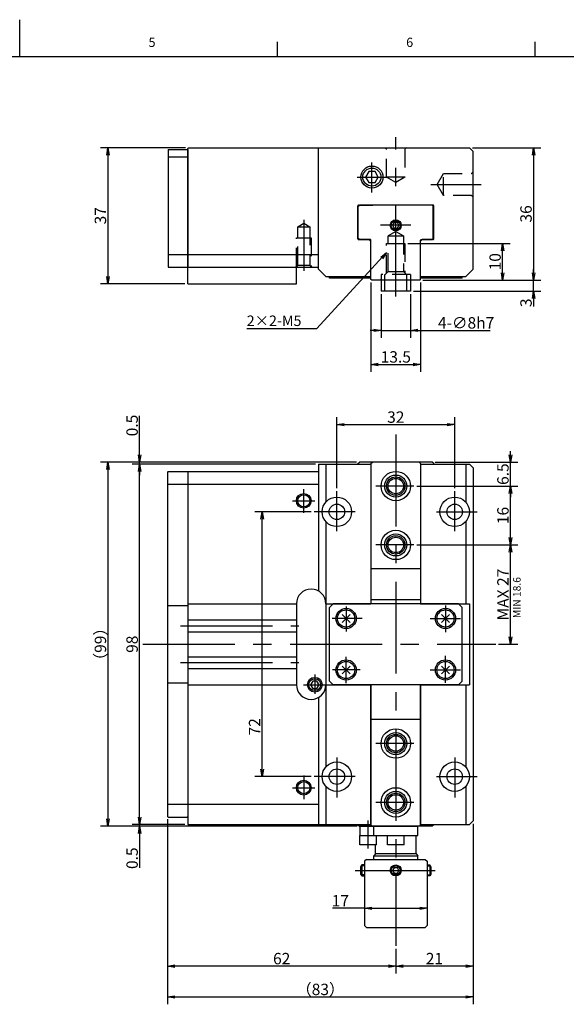
# Model space of a CAD drawing. Extents: x 0 to 594, y 0 to 420.
# Drawn here: x 297 to 446, y 152 to 420 of the extents above; entities that cross this region are included whole.
import ezdxf

# ---------------------------------------------------------------- set-up
doc = ezdxf.new("R2010")
doc.units = 0
doc.header["$LTSCALE"] = 20
for name, pattern in [('CENTER', [2, 1.25, -0.25, 0.25, -0.25]), ('HIDDEN', [0.375, 0.25, -0.125]), ('PHANTOM', [2.5, 1.25, -0.25, 0.25, -0.25, 0.25, -0.25])]:
    doc.linetypes.add(name, pattern=pattern)
doc.layers.get('0').update_dxf_attribs({"linetype": 'CONTINUOUS'})
doc.layers.add('MAIN0', color=7, linetype='CONTINUOUS')
doc.layers.add('WAKU0', color=7, linetype='CONTINUOUS')
doc.styles.add('KNJYOKO', font='TXT', dxfattribs={"bigfont": 'BIGFONT'})
doc.dimstyles.new('MAIN001', dxfattribs={"dimtxt": 3.1, "dimasz": 2, "dimexe": 2, "dimexo": 0.8, "dimgap": 0.09, "dimtad": 1, "dimdec": 3, "dimdsep": 46, "dimtxsty": 'STANDARD', "dimcen": 0.09, "dimaunit": 1, "dimadec": 4, "dimazin": 2, "dimtfac": 0.903226, "dimtdec": 4, "dimtmove": 0, "dimatfit": 3, "dimfxl": 1, "dimtvp": 0.66129, "dimtolj": 1, "dimtzin": 0, "dimarcsym": 0})

# ---------------------------------------------------------------- blocks, each defined once
blk = doc.blocks.new('_OPEN')
at = {"color": 0, "linetype": 'BYBLOCK', "lineweight": -2}
for p, q in [((-1, 0.166667), (0, 0)), ((0, 0), (-1, -0.166667)), ((0, 0), (-1, 0))]:
    blk.add_line(p, q, dxfattribs=at)
blk = doc.blocks.new('*D10')
at = {"layer": 'MAIN0', "color": 0, "linetype": 'BYBLOCK', "lineweight": -2}
for p, q in [((390.68, 178.4), (382.01, 178.4)), ((392.68, 178.4), (405.68, 178.4))]:
    blk.add_line(p, q, dxfattribs=at)
at = {"layer": 'MAIN0', "color": 0, "linetype": 'BYBLOCK', "xscale": 2, "yscale": 2, "zscale": 2, "rotation": 180}
blk.add_blockref('_OPEN', (390.68, 178.4), dxfattribs=at)
at = {"layer": 'MAIN0', "color": 0, "linetype": 'BYBLOCK', "xscale": 2, "yscale": 2, "zscale": 2}
blk.add_blockref('_OPEN', (407.68, 178.4), dxfattribs=at)
at = {"layer": 'MAIN0', "color": 0, "linetype": 'BYBLOCK', "insert": (384.11, 180.45), "char_height": 3.1, "attachment_point": 5, "line_spacing_factor": 0.774194}
blk.add_mtext('\\A1;17', dxfattribs=at)
blk = doc.blocks.new('*D11')
at = {"layer": 'MAIN0', "color": 0, "linetype": 'BYBLOCK', "lineweight": -2}
for p, q in [((420.18, 201.39), (420.18, 160.67)), ((399.18, 167.39), (399.18, 160.67)), ((418.18, 162.67), (401.18, 162.67))]:
    blk.add_line(p, q, dxfattribs=at)
at = {"layer": 'MAIN0', "color": 0, "linetype": 'BYBLOCK', "xscale": 2, "yscale": 2, "zscale": 2}
for p, rotation in [((399.18, 162.67), 180), ((420.18, 162.67), 360)]:
    blk.add_blockref('_OPEN', p, dxfattribs=dict(at, rotation=rotation))
at = {"layer": 'MAIN0', "color": 0, "linetype": 'BYBLOCK', "insert": (409.68, 164.72), "char_height": 3.1, "attachment_point": 5, "line_spacing_factor": 0.774194}
blk.add_mtext('\\A1;21', dxfattribs=at)
blk = doc.blocks.new('*D12')
at = {"layer": 'MAIN0', "color": 0, "linetype": 'BYBLOCK', "lineweight": -2}
for p, q in [((337.18, 202.59), (337.18, 160.67)), ((399.18, 167.39), (399.18, 160.67)), ((397.18, 162.67), (339.18, 162.67))]:
    blk.add_line(p, q, dxfattribs=at)
at = {"layer": 'MAIN0', "color": 0, "linetype": 'BYBLOCK', "xscale": 2, "yscale": 2, "zscale": 2}
for p, rotation in [((337.18, 162.67), 180), ((399.18, 162.67), 360)]:
    blk.add_blockref('_OPEN', p, dxfattribs=dict(at, rotation=rotation))
at = {"layer": 'MAIN0', "color": 0, "linetype": 'BYBLOCK', "insert": (368.18, 164.72), "char_height": 3.1, "attachment_point": 5, "line_spacing_factor": 0.774194}
blk.add_mtext('\\A1;62', dxfattribs=at)
blk = doc.blocks.new('*D13')
at = {"layer": 'MAIN0', "color": 0, "linetype": 'BYBLOCK', "lineweight": -2}
for p, q in [((337.18, 202.59), (337.18, 152.29)), ((420.18, 201.39), (420.18, 152.29)), ((339.18, 154.29), (418.18, 154.29))]:
    blk.add_line(p, q, dxfattribs=at)
at = {"layer": 'MAIN0', "color": 0, "linetype": 'BYBLOCK', "xscale": 2, "yscale": 2, "zscale": 2, "rotation": 180}
blk.add_blockref('_OPEN', (337.18, 154.29), dxfattribs=at)
at = {"layer": 'MAIN0', "color": 0, "linetype": 'BYBLOCK', "xscale": 2, "yscale": 2, "zscale": 2}
blk.add_blockref('_OPEN', (420.18, 154.29), dxfattribs=at)
at = {"layer": 'MAIN0', "color": 0, "linetype": 'BYBLOCK', "insert": (378.68, 156.34), "char_height": 3.1, "attachment_point": 5, "line_spacing_factor": 0.774194, "style": 'KNJYOKO'}
blk.add_mtext('\\A1;（83）', dxfattribs=at)
blk = doc.blocks.new('*D14')
at = {"layer": 'MAIN0', "color": 0, "linetype": 'BYBLOCK', "lineweight": -2}
for p, q in [((329.59, 203.19), (329.59, 204.19)), ((341.88, 201.19), (327.59, 201.19)), ((329.59, 200.69), (329.59, 201.19)), ((388.48, 200.69), (327.59, 200.69)), ((329.59, 198.69), (329.59, 189.36))]:
    blk.add_line(p, q, dxfattribs=at)
at = {"layer": 'MAIN0', "color": 0, "linetype": 'BYBLOCK', "xscale": 2, "yscale": 2, "zscale": 2}
for p, rotation in [((329.59, 201.19), 270), ((329.59, 200.69), 90)]:
    blk.add_blockref('_OPEN', p, dxfattribs=dict(at, rotation=rotation))
at = {"layer": 'MAIN0', "color": 0, "linetype": 'BYBLOCK', "insert": (327.54, 192.01), "char_height": 3.1, "attachment_point": 5, "rotation": 90, "line_spacing_factor": 0.774194}
blk.add_mtext('\\A1;0.5', dxfattribs=at)
blk = doc.blocks.new('*D15')
at = {"layer": 'MAIN0', "color": 0, "linetype": 'BYBLOCK', "lineweight": -2}
for p, q in [((377.38, 299.19), (327.59, 299.19)), ((329.59, 203.19), (329.59, 297.19)), ((341.88, 201.19), (327.59, 201.19))]:
    blk.add_line(p, q, dxfattribs=at)
at = {"layer": 'MAIN0', "color": 0, "linetype": 'BYBLOCK', "xscale": 2, "yscale": 2, "zscale": 2}
for p, rotation in [((329.59, 299.19), 90), ((329.59, 201.19), 270)]:
    blk.add_blockref('_OPEN', p, dxfattribs=dict(at, rotation=rotation))
at = {"layer": 'MAIN0', "color": 0, "linetype": 'BYBLOCK', "insert": (327.54, 250.19), "char_height": 3.1, "attachment_point": 5, "rotation": 90, "line_spacing_factor": 0.774194}
blk.add_mtext('\\A1;98', dxfattribs=at)
blk = doc.blocks.new('*D16')
at = {"layer": 'MAIN0', "color": 0, "linetype": 'BYBLOCK', "lineweight": -2}
for p, q in [((329.59, 301.69), (329.59, 312.31)), ((388.48, 299.69), (327.59, 299.69)), ((377.38, 299.19), (327.59, 299.19)), ((329.59, 299.19), (329.59, 299.69)), ((329.59, 297.19), (329.59, 296.19))]:
    blk.add_line(p, q, dxfattribs=at)
at = {"layer": 'MAIN0', "color": 0, "linetype": 'BYBLOCK', "xscale": 2, "yscale": 2, "zscale": 2}
for p, rotation in [((329.59, 299.69), 270), ((329.59, 299.19), 90)]:
    blk.add_blockref('_OPEN', p, dxfattribs=dict(at, rotation=rotation))
at = {"layer": 'MAIN0', "color": 0, "linetype": 'BYBLOCK', "insert": (327.54, 309.66), "char_height": 3.1, "attachment_point": 5, "rotation": 90, "line_spacing_factor": 0.774194}
blk.add_mtext('\\A1;0.5', dxfattribs=at)
blk = doc.blocks.new('*D17')
at = {"layer": 'MAIN0', "color": 0, "linetype": 'BYBLOCK', "lineweight": -2}
for p, q in [((388.48, 299.69), (318.98, 299.69)), ((320.98, 297.69), (320.98, 202.69)), ((388.68, 200.69), (318.98, 200.69))]:
    blk.add_line(p, q, dxfattribs=at)
at = {"layer": 'MAIN0', "color": 0, "linetype": 'BYBLOCK', "xscale": 2, "yscale": 2, "zscale": 2}
for p, rotation in [((320.98, 299.69), 90), ((320.98, 200.69), 270)]:
    blk.add_blockref('_OPEN', p, dxfattribs=dict(at, rotation=rotation))
at = {"layer": 'MAIN0', "color": 0, "linetype": 'BYBLOCK', "insert": (318.93, 250.19), "char_height": 3.1, "attachment_point": 5, "rotation": 90, "line_spacing_factor": 0.774194, "style": 'KNJYOKO'}
blk.add_mtext('\\A1;（99）', dxfattribs=at)
blk = doc.blocks.new('*D18')
at = {"layer": 'MAIN0', "color": 0, "linetype": 'BYBLOCK', "lineweight": -2}
for p, q in [((376.23, 286.19), (360.86, 286.19)), ((362.86, 216.19), (362.86, 284.19)), ((376.23, 214.19), (360.86, 214.19))]:
    blk.add_line(p, q, dxfattribs=at)
at = {"layer": 'MAIN0', "color": 0, "linetype": 'BYBLOCK', "xscale": 2, "yscale": 2, "zscale": 2}
for p, rotation in [((362.86, 286.19), 90), ((362.86, 214.19), 270)]:
    blk.add_blockref('_OPEN', p, dxfattribs=dict(at, rotation=rotation))
at = {"layer": 'MAIN0', "color": 0, "linetype": 'BYBLOCK', "insert": (360.81, 227.74), "char_height": 3.1, "attachment_point": 5, "rotation": 90, "line_spacing_factor": 0.774194}
blk.add_mtext('\\A1;72', dxfattribs=at)
blk = doc.blocks.new('*D19')
at = {"layer": 'MAIN0', "color": 0, "linetype": 'BYBLOCK', "lineweight": -2}
for p, q in [((383.18, 292.65), (383.18, 311.9)), ((415.18, 292.65), (415.18, 311.9)), ((385.18, 309.9), (413.18, 309.9))]:
    blk.add_line(p, q, dxfattribs=at)
at = {"layer": 'MAIN0', "color": 0, "linetype": 'BYBLOCK', "xscale": 2, "yscale": 2, "zscale": 2, "rotation": 180}
blk.add_blockref('_OPEN', (383.18, 309.9), dxfattribs=at)
at = {"layer": 'MAIN0', "color": 0, "linetype": 'BYBLOCK', "xscale": 2, "yscale": 2, "zscale": 2}
blk.add_blockref('_OPEN', (415.18, 309.9), dxfattribs=at)
at = {"layer": 'MAIN0', "color": 0, "linetype": 'BYBLOCK', "insert": (399.18, 311.95), "char_height": 3.1, "attachment_point": 5, "line_spacing_factor": 0.774194}
blk.add_mtext('\\A1;32', dxfattribs=at)
blk = doc.blocks.new('*D20')
at = {"layer": 'MAIN0', "color": 0, "linetype": 'BYBLOCK', "lineweight": -2}
for p, q in [((404.9, 277.19), (432.34, 277.19)), ((430.34, 252.19), (430.34, 275.19)), ((427.12, 250.19), (432.34, 250.19))]:
    blk.add_line(p, q, dxfattribs=at)
at = {"layer": 'MAIN0', "color": 0, "linetype": 'BYBLOCK', "xscale": 2, "yscale": 2, "zscale": 2}
for p, rotation in [((430.34, 277.19), 90), ((430.34, 250.19), 270)]:
    blk.add_blockref('_OPEN', p, dxfattribs=dict(at, rotation=rotation))
at = {"layer": 'MAIN0', "color": 0, "linetype": 'BYBLOCK', "insert": (428.29, 263.69), "char_height": 3.1, "attachment_point": 5, "rotation": 90, "line_spacing_factor": 0.774194}
blk.add_mtext('\\A1;MAX 27', dxfattribs=at)
blk = doc.blocks.new('*D21')
at = {"layer": 'MAIN0', "color": 0, "linetype": 'BYBLOCK', "lineweight": -2}
for p, q in [((404.9, 293.19), (432.34, 293.19)), ((430.34, 279.19), (430.34, 291.19)), ((404.9, 277.19), (432.34, 277.19))]:
    blk.add_line(p, q, dxfattribs=at)
at = {"layer": 'MAIN0', "color": 0, "linetype": 'BYBLOCK', "xscale": 2, "yscale": 2, "zscale": 2}
for p, rotation in [((430.34, 293.19), 90), ((430.34, 277.19), 270)]:
    blk.add_blockref('_OPEN', p, dxfattribs=dict(at, rotation=rotation))
at = {"layer": 'MAIN0', "color": 0, "linetype": 'BYBLOCK', "insert": (428.29, 285.19), "char_height": 3.1, "attachment_point": 5, "rotation": 90, "line_spacing_factor": 0.774194}
blk.add_mtext('\\A1;16', dxfattribs=at)
blk = doc.blocks.new('*D22')
at = {"layer": 'MAIN0', "color": 0, "linetype": 'BYBLOCK', "lineweight": -2}
for p, q in [((430.34, 301.69), (430.34, 302.69)), ((409.88, 299.69), (432.34, 299.69)), ((430.34, 293.19), (430.34, 299.69)), ((404.9, 293.19), (432.34, 293.19)), ((430.34, 291.19), (430.34, 290.19))]:
    blk.add_line(p, q, dxfattribs=at)
at = {"layer": 'MAIN0', "color": 0, "linetype": 'BYBLOCK', "xscale": 2, "yscale": 2, "zscale": 2}
for p, rotation in [((430.34, 299.69), 270), ((430.34, 293.19), 90)]:
    blk.add_blockref('_OPEN', p, dxfattribs=dict(at, rotation=rotation))
at = {"layer": 'MAIN0', "color": 0, "linetype": 'BYBLOCK', "insert": (428.29, 296.44), "char_height": 3.1, "attachment_point": 5, "rotation": 90, "line_spacing_factor": 0.774194}
blk.add_mtext('\\A1;6.5', dxfattribs=at)
blk = doc.blocks.new('*D30')
at = {"layer": 'MAIN0', "color": 0, "linetype": 'BYBLOCK', "lineweight": -2}
for p, q in [((395.18, 345.39), (395.18, 333.52)), ((403.18, 345.39), (403.18, 333.52)), ((393.18, 335.52), (392.18, 335.52)), ((395.18, 335.52), (403.18, 335.52)), ((405.18, 335.52), (424.82, 335.52))]:
    blk.add_line(p, q, dxfattribs=at)
at = {"layer": 'MAIN0', "color": 0, "linetype": 'BYBLOCK', "xscale": 2, "yscale": 2, "zscale": 2}
blk.add_blockref('_OPEN', (395.18, 335.52), dxfattribs=at)
at = {"layer": 'MAIN0', "color": 0, "linetype": 'BYBLOCK', "xscale": 2, "yscale": 2, "zscale": 2, "rotation": 180}
blk.add_blockref('_OPEN', (403.18, 335.52), dxfattribs=at)
at = {"layer": 'MAIN0', "color": 0, "linetype": 'BYBLOCK', "insert": (418.27, 337.57), "char_height": 3.1, "attachment_point": 5, "line_spacing_factor": 0.774194}
blk.add_mtext('\\A1;4-∅8h7', dxfattribs=at)
blk = doc.blocks.new('*D31')
at = {"layer": 'MAIN0', "color": 0, "linetype": 'BYBLOCK', "lineweight": -2}
for p, q in [((392.43, 348.59), (392.43, 324.26)), ((405.93, 348.59), (405.93, 324.26)), ((394.43, 326.26), (403.93, 326.26))]:
    blk.add_line(p, q, dxfattribs=at)
at = {"layer": 'MAIN0', "color": 0, "linetype": 'BYBLOCK', "xscale": 2, "yscale": 2, "zscale": 2, "rotation": 180}
blk.add_blockref('_OPEN', (392.43, 326.26), dxfattribs=at)
at = {"layer": 'MAIN0', "color": 0, "linetype": 'BYBLOCK', "xscale": 2, "yscale": 2, "zscale": 2}
blk.add_blockref('_OPEN', (405.93, 326.26), dxfattribs=at)
at = {"layer": 'MAIN0', "color": 0, "linetype": 'BYBLOCK', "insert": (399.18, 328.31), "char_height": 3.1, "attachment_point": 5, "line_spacing_factor": 0.774194}
blk.add_mtext('\\A1;13.5', dxfattribs=at)
blk = doc.blocks.new('*D32')
at = {"layer": 'MAIN0', "color": 0, "linetype": 'BYBLOCK', "lineweight": -2}
for p, q in [((436.61, 351.19), (436.61, 352.19)), ((406.53, 349.19), (438.61, 349.19)), ((436.61, 346.19), (436.61, 349.19)), ((403.98, 346.19), (438.61, 346.19)), ((436.61, 344.19), (436.61, 341.98))]:
    blk.add_line(p, q, dxfattribs=at)
at = {"layer": 'MAIN0', "color": 0, "linetype": 'BYBLOCK', "xscale": 2, "yscale": 2, "zscale": 2}
for p, rotation in [((436.61, 349.19), 270), ((436.61, 346.19), 90)]:
    blk.add_blockref('_OPEN', p, dxfattribs=dict(at, rotation=rotation))
at = {"layer": 'MAIN0', "color": 0, "linetype": 'BYBLOCK', "insert": (434.56, 343.03), "char_height": 3.1, "attachment_point": 5, "rotation": 90, "line_spacing_factor": 0.774194}
blk.add_mtext('\\A1;3', dxfattribs=at)
blk = doc.blocks.new('*D33')
at = {"layer": 'MAIN0', "color": 0, "linetype": 'BYBLOCK', "lineweight": -2}
for p, q in [((419.98, 385.19), (438.61, 385.19)), ((436.61, 383.19), (436.61, 351.19)), ((406.53, 349.19), (438.61, 349.19))]:
    blk.add_line(p, q, dxfattribs=at)
at = {"layer": 'MAIN0', "color": 0, "linetype": 'BYBLOCK', "xscale": 2, "yscale": 2, "zscale": 2}
for p, rotation in [((436.61, 385.19), 90), ((436.61, 349.19), 270)]:
    blk.add_blockref('_OPEN', p, dxfattribs=dict(at, rotation=rotation))
at = {"layer": 'MAIN0', "color": 0, "linetype": 'BYBLOCK', "insert": (434.56, 367.19), "char_height": 3.1, "attachment_point": 5, "rotation": 90, "line_spacing_factor": 0.774194}
blk.add_mtext('\\A1;36', dxfattribs=at)
blk = doc.blocks.new('*D41')
at = {"layer": 'MAIN0', "color": 0, "linetype": 'BYBLOCK', "lineweight": -2}
for p, q in [((342.08, 385.19), (318.98, 385.19)), ((320.98, 383.19), (320.98, 350.19)), ((341.88, 348.19), (318.98, 348.19))]:
    blk.add_line(p, q, dxfattribs=at)
at = {"layer": 'MAIN0', "color": 0, "linetype": 'BYBLOCK', "xscale": 2, "yscale": 2, "zscale": 2}
for p, rotation in [((320.98, 385.19), 90), ((320.98, 348.19), 270)]:
    blk.add_blockref('_OPEN', p, dxfattribs=dict(at, rotation=rotation))
at = {"layer": 'MAIN0', "color": 0, "linetype": 'BYBLOCK', "insert": (318.93, 366.69), "char_height": 3.1, "attachment_point": 5, "rotation": 90, "line_spacing_factor": 0.774194}
blk.add_mtext('\\A1;37', dxfattribs=at)
blk = doc.blocks.new('*D44')
at = {"layer": 'MAIN0', "color": 0, "linetype": 'BYBLOCK', "lineweight": -2}
for p, q in [((402.48, 359.19), (430.21, 359.19)), ((428.21, 351.19), (428.21, 357.19)), ((406.53, 349.19), (430.21, 349.19))]:
    blk.add_line(p, q, dxfattribs=at)
at = {"layer": 'MAIN0', "color": 0, "linetype": 'BYBLOCK', "xscale": 2, "yscale": 2, "zscale": 2}
for p, rotation in [((428.21, 359.19), 90), ((428.21, 349.19), 270)]:
    blk.add_blockref('_OPEN', p, dxfattribs=dict(at, rotation=rotation))
at = {"layer": 'MAIN0', "color": 0, "linetype": 'BYBLOCK', "insert": (426.16, 354.19), "char_height": 3.1, "attachment_point": 5, "rotation": 90, "line_spacing_factor": 0.774194}
blk.add_mtext('\\A1;10', dxfattribs=at)
blk = doc.blocks.new('M0')
at = {"layer": 'WAKU0', "color": 0, "linetype": 'BYBLOCK', "lineweight": -2}
for p, q in [((297, 410), (297, 420)), ((367, 410), (367, 414)), ((437, 410), (437, 414)), ((25, 410), (582, 410))]:
    blk.add_line(p, q, dxfattribs=at)
at = {"layer": 'WAKU0', "color": 0, "linetype": 'BYBLOCK', "lineweight": -2, "char_height": 3.1, "attachment_point": 1, "line_spacing_factor": 0.672}
for s, insert in [('{\\H0.81x;5}', (332, 415.1)), ('{\\H0.81x;6}', (402, 415.1))]:
    blk.add_mtext(s, dxfattribs=dict(at, insert=insert))

msp = doc.modelspace()

# ---------------------------------------------------------------- linework, layer by layer
at = {"layer": 'MAIN0', "color": 3, "linetype": 'CENTER'}
for p, q in [((399.1761, 344.6997), (399.1761, 388.0394)), ((392.6761, 372.9784), (392.6761, 381.1795)), ((388.6602, 377.1917), (397.0179, 377.1917)), ((408.7206, 375.1917), (422.3544, 375.1917)), ((374.1761, 365.6233), (374.1761, 351.7419)), ((403.252, 364.0917), (394.9859, 364.0917)), ((399.1761, 307.2033), (399.1761, 168.1901)), ((374.1761, 285.8935), (374.1761, 292.314)), ((383.1761, 280.9523), (383.1761, 291.8459)), ((404.0977, 293.1917), (393.7896, 293.1917)), ((415.1761, 280.9523), (415.1761, 291.8459)), ((371.1193, 289.1917), (377.2073, 289.1917)), ((388.1457, 286.1917), (377.0262, 286.1917)), ((410.2065, 286.1917), (421.326, 286.1917)), ((404.0977, 277.1917), (393.7896, 277.1917)), ((385.6761, 260.4801), (385.6761, 253.6201)), ((412.6761, 260.704), (412.6761, 253.4584)), ((390.0595, 257.1917), (381.8991, 257.1917)), ((408.4744, 257.1917), (416.7244, 257.1917)), ((340.6712, 255.1917), (372.849, 255.1917)), ((330.4404, 250.1917), (426.3156, 250.1917)), ((385.6761, 239.6309), (385.6761, 246.8048)), ((412.6761, 239.7203), (412.6761, 247.0736)), ((340.6712, 245.1917), (372.849, 245.1917)), ((377.1761, 241.9917), (377.1761, 236.6919)), ((389.4766, 243.1917), (381.9888, 243.1917)), ((408.4744, 243.1917), (416.7244, 243.1917)), ((374.0578, 239.1917), (381.1835, 239.1917)), ((404.0977, 223.1917), (393.7896, 223.1917)), ((383.1761, 219.4311), (383.1761, 208.5374)), ((415.1761, 219.4311), (415.1761, 208.5374)), ((374.1761, 214.4898), (374.1761, 208.0693)), ((388.1457, 214.1917), (377.0262, 214.1917)), ((410.2065, 214.1917), (421.326, 214.1917)), ((371.1193, 211.1917), (377.2073, 211.1917)), ((404.0977, 207.1917), (393.7896, 207.1917)), ((391.6761, 194.6851), (391.6761, 202.2513)), ((388.1053, 188.6917), (409.8512, 188.6917))]:
    msp.add_line(p, q, dxfattribs=at)
at = {"layer": 'MAIN0', "color": 3, "linetype": 'CONTINUOUS'}
for p, q in [((337.3761, 384.6917), (342.6761, 384.6917)), ((337.3761, 384.6917), (337.3761, 352.6917)), ((342.6761, 384.9917), (342.8761, 385.1917)), ((342.6761, 348.1917), (342.6761, 384.9917)), ((342.6761, 384.6917), (342.6761, 352.6917)), ((342.8761, 385.1917), (419.1761, 385.1917)), ((378.1761, 352.1917), (378.1761, 385.1917)), ((420.1761, 384.1917), (419.1761, 385.1917)), ((420.1761, 352.1917), (420.1761, 384.1917)), ((337.3761, 382.6917), (342.6761, 382.6917)), ((391.8101, 378.6917), (390.9441, 377.1917)), ((393.5421, 378.6917), (391.8101, 378.6917)), ((394.4082, 377.1917), (393.5421, 378.6917)), ((390.9441, 377.1917), (391.8101, 375.6917)), ((391.8101, 375.6917), (393.5421, 375.6917)), ((393.5421, 375.6917), (394.4082, 377.1917)), ((388.9761, 369.2917), (389.2761, 369.5917)), ((389.0761, 369.5917), (392.9261, 369.5917)), ((409.0761, 369.5917), (389.2761, 369.5917)), ((392.9261, 369.5917), (392.9261, 369.6917)), ((392.9261, 369.6917), (405.4261, 369.6917)), ((405.4261, 369.5917), (405.4261, 369.6917)), ((409.2761, 369.5917), (405.4261, 369.5917)), ((409.3761, 369.2917), (409.0761, 369.5917)), ((388.8761, 360.3917), (388.8761, 369.3917)), ((388.9761, 360.4917), (388.9761, 369.2917)), ((409.3761, 360.4917), (409.3761, 369.2917)), ((409.4761, 360.3917), (409.4761, 369.3917)), ((398.7431, 364.8417), (398.3101, 364.0917)), ((398.3101, 364.0917), (398.7431, 363.3417)), ((399.6091, 364.8417), (398.7431, 364.8417)), ((400.0421, 364.0917), (399.6091, 364.8417)), ((399.6091, 363.3417), (400.0421, 364.0917)), ((398.7431, 363.3417), (399.6091, 363.3417)), ((389.2761, 360.1917), (388.9761, 360.4917)), ((389.0761, 360.1917), (392.0261, 360.1917)), ((392.3261, 360.1917), (389.2761, 360.1917)), ((392.4261, 359.7917), (392.0261, 360.1917)), ((392.4261, 349.3917), (392.4261, 360.0917)), ((392.4261, 350.1917), (392.4261, 359.7917)), ((405.9261, 359.7917), (406.3261, 360.1917)), ((405.9261, 349.3917), (405.9261, 360.0917)), ((405.9261, 350.1917), (405.9261, 359.7917)), ((406.0261, 360.1917), (409.0761, 360.1917)), ((409.2761, 360.1917), (406.3261, 360.1917)), ((409.0761, 360.1917), (409.3761, 360.4917)), ((337.3761, 356.1917), (342.6761, 356.1917)), ((342.6761, 356.1917), (378.1761, 356.1917)), ((337.3761, 352.6917), (342.6761, 352.6917)), ((342.6761, 352.6917), (378.1761, 352.6917)), ((372.1761, 348.1917), (372.1761, 352.6917)), ((378.1761, 352.1917), (380.1761, 350.1917)), ((418.1761, 350.1917), (420.1761, 352.1917)), ((342.6761, 348.1917), (372.1761, 348.1917)), ((380.1761, 350.1917), (392.4261, 350.1917)), ((381.1761, 349.6917), (381.1761, 350.1917)), ((392.4261, 349.6917), (381.1761, 349.6917)), ((382.1761, 349.6917), (382.1761, 350.1917)), ((392.6261, 349.1917), (392.4261, 349.3917)), ((405.7261, 349.1917), (392.6261, 349.1917)), ((395.1761, 349.1917), (395.1761, 346.1917)), ((403.1761, 349.1917), (403.1761, 346.1917)), ((405.9261, 349.3917), (405.7261, 349.1917)), ((405.9261, 350.1917), (418.1761, 350.1917)), ((417.1761, 349.6917), (405.9261, 349.6917)), ((416.1761, 349.6917), (416.1761, 350.1917)), ((417.1761, 349.6917), (417.1761, 350.1917)), ((403.1761, 346.1917), (395.1761, 346.1917)), ((337.1761, 296.9917), (337.3761, 297.1917)), ((337.3761, 297.1917), (342.4761, 297.1917)), ((342.4761, 297.1917), (342.6761, 296.9917)), ((342.6761, 297.1917), (342.6761, 201.1917)), ((342.6761, 297.1917), (378.1761, 297.1917)), ((378.1761, 299.1917), (378.1761, 264.6558)), ((378.1761, 299.1917), (392.4261, 299.1917)), ((380.1761, 299.1917), (380.1761, 288.8374)), ((388.8761, 299.2917), (389.2761, 299.6917)), ((388.8761, 299.2917), (388.8761, 299.1917)), ((409.0761, 299.6917), (389.2761, 299.6917)), ((392.4261, 299.2917), (392.8261, 299.6917)), ((392.4261, 299.2917), (392.4261, 261.1917)), ((392.4261, 299.1917), (392.4261, 261.1917)), ((405.9261, 299.2917), (405.5261, 299.6917)), ((405.9261, 299.2917), (405.9261, 261.1917)), ((405.9261, 299.1917), (405.9261, 261.1917)), ((405.9261, 299.1917), (419.1761, 299.1917)), ((409.4761, 299.2917), (409.0761, 299.6917)), ((409.4761, 299.2917), (409.4761, 299.1917)), ((418.1761, 299.1917), (418.1761, 288.8374)), ((419.1761, 299.1917), (420.1761, 298.1917)), ((420.1761, 298.1917), (420.1761, 202.1917)), ((337.1761, 296.9917), (337.1761, 203.3917)), ((342.6761, 296.9917), (342.6761, 203.3917)), ((337.1761, 293.6917), (342.6761, 293.6917)), ((342.6761, 293.6917), (378.1761, 293.6917)), ((380.1761, 283.5459), (380.1761, 261.1917)), ((418.1761, 283.5459), (418.1761, 261.1917)), ((405.9261, 270.6917), (392.4261, 270.6917)), ((337.1761, 260.6917), (342.6761, 260.6917)), ((342.6761, 261.1917), (372.1761, 261.1917)), ((372.1761, 261.1917), (372.1761, 239.1917)), ((380.1761, 261.1917), (392.4261, 261.1917)), ((380.1761, 261.1917), (380.1761, 239.1917)), ((381.1761, 260.1917), (382.1761, 261.1917)), ((381.1761, 240.1917), (381.1761, 260.1917)), ((416.1761, 261.1917), (382.1761, 261.1917)), ((405.9261, 261.1917), (419.1761, 261.1917)), ((416.1761, 261.1917), (417.1761, 260.1917)), ((417.1761, 240.1917), (417.1761, 260.1917)), ((419.1761, 261.1917), (419.1761, 239.1917)), ((386.7368, 256.131), (384.6154, 258.2523)), ((386.7368, 258.2523), (384.6154, 256.131)), ((413.7368, 256.131), (411.6154, 258.2523)), ((413.7368, 258.2523), (411.6154, 256.131)), ((342.6761, 256.7917), (372.1761, 256.7917)), ((342.6761, 253.5917), (372.1761, 253.5917)), ((342.6761, 246.7917), (372.1761, 246.7917)), ((386.7368, 242.131), (384.6154, 244.2523)), ((386.7368, 244.2523), (384.6154, 242.131)), ((413.7368, 242.131), (411.6154, 244.2523)), ((413.7368, 244.2523), (411.6154, 242.131)), ((342.6761, 243.5917), (372.1761, 243.5917)), ((337.1761, 239.6917), (342.6761, 239.6917)), ((342.6761, 239.1917), (372.1761, 239.1917)), ((376.5988, 240.1917), (376.0214, 239.1917)), ((376.0214, 239.1917), (376.5988, 238.1917)), ((377.7535, 240.1917), (376.5988, 240.1917)), ((378.3308, 239.1917), (377.7535, 240.1917)), ((377.7535, 238.1917), (378.3308, 239.1917)), ((380.1761, 239.1917), (392.4261, 239.1917)), ((380.1761, 239.1917), (380.1761, 216.8374)), ((382.1761, 239.1917), (381.1761, 240.1917)), ((416.1761, 239.1917), (382.1761, 239.1917)), ((392.4261, 239.1917), (392.4261, 201.1917)), ((392.4261, 201.0917), (392.4261, 239.1917)), ((405.9261, 239.1917), (419.1761, 239.1917)), ((405.9261, 239.1917), (405.9261, 201.1917)), ((405.9261, 201.0917), (405.9261, 239.1917)), ((417.1761, 240.1917), (416.1761, 239.1917)), ((418.1761, 239.1917), (418.1761, 216.8374)), ((376.5988, 238.1917), (377.7535, 238.1917)), ((378.1761, 235.7276), (378.1761, 201.1917)), ((405.9261, 229.6917), (392.4261, 229.6917)), ((380.1761, 211.5459), (380.1761, 201.1917)), ((418.1761, 211.5459), (418.1761, 201.1917)), ((337.1761, 206.6917), (342.6761, 206.6917)), ((342.6761, 206.6917), (378.1761, 206.6917)), ((337.1761, 203.3917), (337.3761, 203.1917)), ((337.3761, 203.1917), (342.4761, 203.1917)), ((342.4761, 203.1917), (342.6761, 203.3917)), ((342.6761, 201.1917), (392.4261, 201.1917)), ((388.8761, 201.0917), (388.8761, 201.1917)), ((388.8761, 201.0917), (389.2761, 200.6917)), ((392.4261, 201.0917), (392.8261, 200.6917)), ((405.9261, 201.0917), (405.5261, 200.6917)), ((405.9261, 201.1917), (419.1761, 201.1917)), ((409.4761, 201.0917), (409.0761, 200.6917)), ((409.4761, 201.0917), (409.4761, 201.1917)), ((420.1761, 202.1917), (419.1761, 201.1917)), ((409.0761, 200.6917), (389.2761, 200.6917)), ((389.4261, 195.6917), (389.4261, 198.1917)), ((389.4761, 198.1917), (389.4761, 200.6917)), ((389.4761, 200.6917), (405.1761, 200.6917)), ((389.4761, 198.1917), (405.1761, 198.1917)), ((393.1761, 198.1917), (393.1761, 200.6917)), ((393.9261, 195.6917), (393.9261, 198.1917)), ((396.9261, 195.6917), (396.9261, 198.1917)), ((401.4261, 195.6917), (401.4261, 198.1917)), ((404.6761, 193.1917), (404.6761, 198.1917)), ((405.1761, 198.1917), (405.1761, 200.6917)), ((393.9261, 195.6917), (389.4261, 195.6917)), ((393.6761, 193.1917), (393.6761, 195.6917)), ((401.4261, 195.6917), (396.9261, 195.6917)), ((393.6761, 193.1917), (393.1761, 192.6917)), ((404.6761, 193.1917), (393.6761, 193.1917)), ((404.6761, 193.1917), (405.1761, 192.6917)), ((389.9261, 190.1917), (389.6261, 189.6721)), ((390.6761, 190.1917), (389.9261, 190.1917)), ((389.9261, 190.1917), (389.9261, 187.1917)), ((391.1761, 191.6917), (390.6761, 191.1917)), ((390.6761, 191.1917), (390.6761, 173.6917)), ((391.1761, 191.6917), (407.1761, 191.6917)), ((393.1761, 192.6917), (405.1761, 192.6917)), ((393.1761, 191.6917), (393.1761, 192.6917)), ((405.1761, 191.6917), (405.1761, 192.6917)), ((407.1761, 191.6917), (407.6761, 191.1917)), ((407.6761, 191.1917), (407.6761, 173.6917)), ((407.6761, 190.1917), (408.4261, 190.1917)), ((408.4261, 190.1917), (408.4261, 187.1917)), ((408.4261, 190.1917), (408.7261, 189.6721)), ((389.6261, 189.6721), (389.6261, 187.7113)), ((389.6261, 187.7113), (389.9261, 187.1917)), ((390.6761, 189.921), (389.7699, 189.921)), ((390.6761, 187.4623), (389.7699, 187.4623)), ((398.7431, 189.4417), (398.3101, 188.6917)), ((398.3101, 188.6917), (398.7431, 187.9417)), ((399.6091, 189.4417), (398.7431, 189.4417)), ((398.7431, 187.9417), (399.6091, 187.9417)), ((400.0421, 188.6917), (399.6091, 189.4417)), ((399.6091, 187.9417), (400.0421, 188.6917)), ((407.6761, 189.921), (408.5824, 189.921)), ((407.6761, 187.4623), (408.5824, 187.4623)), ((408.7261, 187.7113), (408.4261, 187.1917)), ((408.7261, 189.6721), (408.7261, 187.7113)), ((389.9261, 187.1917), (390.6761, 187.1917)), ((408.4261, 187.1917), (407.6761, 187.1917)), ((391.1761, 173.1917), (390.6761, 173.6917)), ((391.1761, 173.1917), (407.1761, 173.1917)), ((407.6761, 173.6917), (407.1761, 173.1917))]:
    msp.add_line(p, q, dxfattribs=at)
at = {"layer": 'MAIN0', "color": 3, "linetype": 'HIDDEN'}
for p, q in [((396.6761, 384.7917), (396.2761, 385.1917)), ((396.6761, 377.1917), (396.6761, 384.7917)), ((402.0761, 385.1917), (401.6761, 384.7917)), ((401.6761, 384.7917), (401.6761, 377.1917)), ((410.4441, 375.1917), (412.1761, 378.1917)), ((412.1761, 372.1917), (412.1761, 378.1917)), ((412.1761, 378.1917), (419.7761, 378.1917)), ((419.7761, 378.1917), (420.1761, 378.5917)), ((401.6761, 377.1917), (396.6761, 377.1917)), ((399.1761, 375.7483), (396.6761, 377.1917)), ((401.6761, 377.1917), (399.1761, 375.7483)), ((412.1761, 372.1917), (410.4441, 375.1917)), ((419.7761, 372.1917), (412.1761, 372.1917)), ((420.1761, 371.7917), (419.7761, 372.1917)), ((372.5261, 363.6917), (374.1761, 364.6443)), ((374.1761, 364.6443), (375.8261, 363.6917)), ((372.5261, 353.2917), (372.5261, 363.6917)), ((372.5261, 363.6917), (375.8261, 363.6917)), ((375.8261, 363.6917), (375.8261, 353.2917)), ((399.1761, 362.4041), (397.0761, 361.1917)), ((399.1761, 362.4041), (401.2761, 361.1917)), ((372.1761, 352.9417), (372.1761, 360.6917)), ((372.1761, 360.6917), (376.1761, 360.6917)), ((376.1761, 360.6917), (376.1761, 352.9417)), ((396.6761, 351.0917), (396.6761, 359.1917)), ((396.6761, 359.1917), (401.6761, 359.1917)), ((397.0761, 351.4917), (397.0761, 361.1917)), ((397.0761, 361.1917), (401.2761, 361.1917)), ((401.2761, 361.1917), (401.2761, 351.4917)), ((401.6761, 359.1917), (401.6761, 351.0917)), ((371.9261, 352.6917), (372.5261, 353.2917)), ((372.5261, 353.2917), (375.8261, 353.2917)), ((375.8261, 353.2917), (376.4261, 352.6917)), ((396.2761, 350.6917), (397.0761, 351.4917)), ((397.0761, 351.4917), (401.2761, 351.4917)), ((401.2761, 351.4917), (402.0761, 350.6917)), ((395.1761, 349.3917), (394.9761, 349.1917)), ((395.1761, 350.6917), (395.1761, 349.3917)), ((403.1761, 350.6917), (395.1761, 350.6917)), ((396.1761, 346.1917), (396.1761, 350.6917)), ((402.1761, 346.1917), (402.1761, 350.6917)), ((403.1761, 350.6917), (403.1761, 349.3917)), ((403.1761, 349.3917), (403.3761, 349.1917))]:
    msp.add_line(p, q, dxfattribs=at)
at = {"layer": 'MAIN0', "color": 3, "linetype": 'PHANTOM'}
msp.add_line((405.9261, 262.3007), (392.4261, 262.3007), dxfattribs=at)
at = {"layer": 'MAIN0', "color": 3, "linetype": 'CONTINUOUS'}
for centre, radius in [((392.6761, 377.1917), 3), ((392.6761, 377.1917), 2.4587), ((399.1761, 364.0917), 1.5), ((399.1761, 364.0917), 1.2294), ((399.1761, 293.1917), 4), ((399.1761, 293.1917), 3), ((399.1761, 293.1917), 2.5), ((399.1761, 293.1917), 2.1), ((374.1761, 289.1917), 2), ((374.1761, 289.1917), 1.65), ((383.1761, 286.1917), 4), ((415.1761, 286.1917), 4), ((383.1761, 286.1917), 2.1), ((415.1761, 286.1917), 2.1), ((399.1761, 277.1917), 4), ((399.1761, 277.1917), 3), ((399.1761, 277.1917), 2.5), ((399.1761, 277.1917), 2.1), ((385.6761, 257.1917), 2.75), ((412.6761, 257.1917), 2.75), ((385.6761, 257.1917), 2.35), ((412.6761, 257.1917), 2.35), ((385.6761, 243.1917), 2.75), ((385.6761, 243.1917), 2.35), ((412.6761, 243.1917), 2.75), ((412.6761, 243.1917), 2.35), ((377.1761, 239.1917), 2), ((377.1761, 239.1917), 1.6211), ((399.1761, 223.1917), 4), ((399.1761, 223.1917), 3), ((399.1761, 223.1917), 2.5), ((399.1761, 223.1917), 2.1), ((383.1761, 214.1917), 4), ((415.1761, 214.1917), 4), ((383.1761, 214.1917), 2.1), ((415.1761, 214.1917), 2.1), ((374.1761, 211.1917), 2), ((374.1761, 211.1917), 1.65), ((399.1761, 207.1917), 4), ((399.1761, 207.1917), 3), ((399.1761, 207.1917), 2.5), ((399.1761, 207.1917), 2.1), ((399.1761, 188.6917), 1.5), ((399.1761, 188.6917), 1.2294)]:
    msp.add_circle(centre, radius, dxfattribs=at)
for centre, radius, start, end in [((389.0761, 369.3917), 0.2, 90, 180), ((409.2761, 369.3917), 0.2, 0, 90), ((389.0761, 360.3917), 0.2, 180, 270), ((392.3261, 360.0917), 0.1, 0, 90), ((406.0261, 360.0917), 0.1, 90, 180), ((409.2761, 360.3917), 0.2, 270, 360), ((376.1761, 261.1917), 4, 0, 180), ((376.1761, 239.1917), 4, 180, 360)]:
    msp.add_arc(centre, radius, start, end, dxfattribs=at)
msp.add_point((399.1761, 191.6917), dxfattribs=at)

# ---------------------------------------------------------------- block references
at = {"layer": 'WAKU0', "color": 3, "linetype": 'CONTINUOUS'}
msp.add_blockref('M0', (0, 0), dxfattribs=at)

# ---------------------------------------------------------------- texts
at = {"layer": 'MAIN0', "color": 3, "linetype": 'CONTINUOUS', "insert": (358.6728, 339.5708), "char_height": 3.1, "attachment_point": 1, "line_spacing_factor": 0.667742, "style": 'KNJYOKO'}
msp.add_mtext('{\\H0.92x;{2×2-M5}}', dxfattribs=at)
at = {"layer": 'MAIN0', "color": 3, "linetype": 'CONTINUOUS', "insert": (431.0522, 257.3015), "char_height": 3.1, "attachment_point": 1, "rotation": 90, "line_spacing_factor": 0.774194}
msp.add_mtext('{\\H0.66x;{MIN 18.6}}', dxfattribs=at)

# ---------------------------------------------------------------- dimensions: what is measured, and where the dimension line sits
at = {"layer": 'MAIN0', "color": 3, "linetype": 'CONTINUOUS'}
for base, p1, p2, override, picture, middle in [((320.9791, 385.1917), (342.6761, 348.1917), (342.8761, 385.1917), {"dimasz": 2, "dimblk1": 'OPEN', "dimblk2": 'OPEN', "dimsah": 1}, '*D41', (320.4791, 366.6917)), ((436.609, 385.1917), (405.7261, 349.1917), (419.1761, 385.1917), {"dimasz": 2, "dimblk1": 'OPEN', "dimblk2": 'OPEN', "dimsah": 1}, '*D33', (436.109, 367.1917)), ((428.2097, 349.1917), (401.6761, 359.1917), (405.7261, 349.1917), {"dimasz": 2, "dimblk1": 'OPEN', "dimblk2": 'OPEN', "dimsah": 1}, '*D44', (427.7097, 354.1917)), ((430.3369, 293.1917), (409.0761, 299.6917), (404.0977, 293.1917), {"dimasz": 2, "dimblk1": 'OPEN', "dimblk2": 'OPEN', "dimsah": 1, "dimatfit": 0}, '*D22', (429.8369, 296.4417)), ((329.5877, 201.1917), (378.1761, 299.1917), (342.6761, 201.1917), {"dimasz": 2, "dimblk1": 'OPEN', "dimblk2": 'OPEN', "dimsah": 1}, '*D15', (329.0877, 250.1917)), ((430.3369, 277.1917), (404.0977, 293.1917), (404.0977, 277.1917), {"dimasz": 2, "dimblk1": 'OPEN', "dimblk2": 'OPEN', "dimsah": 1}, '*D21', (429.8369, 285.1917))]:
    dim = msp.add_linear_dim(base=base, p1=p1, p2=p2, angle=90, dimstyle='MAIN001', override=override, dxfattribs=at)
    dim.commit()
    dim.dimension.update_dxf_attribs({"geometry": picture, "text_midpoint": middle})
for base, p1, p2, override, picture, middle in [((436.609, 346.1917), (405.7261, 349.1917), (403.1761, 346.1917), {"dimasz": 2, "dimblk1": 'OPEN', "dimblk2": 'OPEN', "dimsah": 1, "dimatfit": 0}, '*D32', (436.109, 343.0316)), ((329.5877, 299.1917), (389.2761, 299.6917), (378.1761, 299.1917), {"dimasz": 2, "dimblk1": 'OPEN', "dimblk2": 'OPEN', "dimsah": 1, "dimatfit": 0}, '*D16', (329.0877, 309.6604)), ((362.8643, 214.1917), (377.0262, 286.1917), (377.0262, 214.1917), {"dimasz": 2, "dimblk1": 'OPEN', "dimblk2": 'OPEN', "dimsah": 1}, '*D18', (362.3643, 227.7372)), ((329.5877, 200.6917), (342.6761, 201.1917), (389.2761, 200.6917), {"dimasz": 2, "dimblk1": 'OPEN', "dimblk2": 'OPEN', "dimsah": 1, "dimatfit": 0}, '*D14', (329.0877, 192.0124))]:
    dim = msp.add_linear_dim(base=base, p1=p1, p2=p2, angle=90, dimstyle='MAIN001', override=override, dxfattribs=at)
    dim.commit()
    dim.dimension.update_dxf_attribs({"geometry": picture, "text_midpoint": middle, "dimtype": 160})
for base, p1, p2, picture, middle in [((392.4261, 326.2555), (405.9261, 349.3917), (392.4261, 349.3917), '*D31', (399.1761, 326.7555)), ((383.1761, 309.899), (415.1761, 291.8459), (383.1761, 291.8459), '*D19', (399.1761, 310.399)), ((399.1761, 162.6664), (337.1761, 203.3917), (399.1761, 168.1901), '*D12', (368.1761, 163.1664)), ((420.1761, 162.6664), (399.1761, 168.1901), (420.1761, 202.1917), '*D11', (409.6761, 163.1664))]:
    dim = msp.add_linear_dim(base=base, p1=p1, p2=p2, dimstyle='MAIN001', override={"dimasz": 2, "dimblk1": 'OPEN', "dimblk2": 'OPEN', "dimsah": 1}, dxfattribs=at)
    dim.commit()
    dim.dimension.update_dxf_attribs({"geometry": picture, "text_midpoint": middle})
dim = msp.add_linear_dim(base=(395.1761, 335.5192), p1=(403.1761, 346.1917), p2=(395.1761, 346.1917), text='\\A1;4-∅8h7', dimstyle='MAIN001', override={"dimasz": 2, "dimblk1": 'OPEN', "dimblk2": 'OPEN', "dimsah": 1, "dimatfit": 0}, dxfattribs=at)
dim.commit()
dim.dimension.update_dxf_attribs({"geometry": '*D30', "text_midpoint": (418.2733, 336.0192), "dimtype": 160})
for base, p1, p2, text, override, picture, middle in [((320.9791, 299.6917), (389.4761, 200.6917), (389.2761, 299.6917), '\\A1;（99）', {"dimasz": 2, "dimtxsty": 'KNJYOKO', "dimblk1": 'OPEN', "dimblk2": 'OPEN', "dimsah": 1}, '*D17', (320.4791, 250.1917)), ((430.3369, 250.1917), (404.0977, 277.1917), (426.3156, 250.1917), '\\A1;MAX 27', {"dimasz": 2, "dimblk1": 'OPEN', "dimblk2": 'OPEN', "dimsah": 1}, '*D20', (429.8369, 263.6917))]:
    dim = msp.add_linear_dim(base=base, p1=p1, p2=p2, angle=90, text=text, dimstyle='MAIN001', override=override, dxfattribs=at)
    dim.commit()
    dim.dimension.update_dxf_attribs({"geometry": picture, "text_midpoint": middle})
dim = msp.add_linear_dim(base=(337.1761, 154.2925), p1=(420.1761, 202.1917), p2=(337.1761, 203.3917), text='\\A1;（83）', dimstyle='MAIN001', override={"dimasz": 2, "dimtxsty": 'KNJYOKO', "dimblk1": 'OPEN', "dimblk2": 'OPEN', "dimsah": 1}, dxfattribs=at)
dim.commit()
dim.dimension.update_dxf_attribs({"geometry": '*D13', "text_midpoint": (378.6761, 154.7925)})
dim = msp.add_linear_dim(base=(390.6761, 178.4015), p1=(407.6761, 173.6917), p2=(390.6761, 173.6917), dimstyle='MAIN001', override={"dimasz": 2, "dimblk1": 'OPEN', "dimblk2": 'OPEN', "dimsah": 1}, dxfattribs=at)
dim.commit()
dim.dimension.update_dxf_attribs({"geometry": '*D10', "text_midpoint": (384.1129, 178.9015), "dimtype": 160})

# ---------------------------------------------------------------- leaders
at = {"layer": 'MAIN0', "color": 3, "linetype": 'CONTINUOUS', "annotation_type": 0, "has_hookline": 1, "hookline_direction": 1, "text_width": 17.049}
msp.add_leader([(396.6761, 356.7209), (377.6488, 335.9708), (375.7218, 335.9708)], dimstyle='MAIN001', override={"dimasz": 2, "dimgap": 0, "dimtad": 1, "dimldrblk": 'OPEN'}, dxfattribs=at)

doc.saveas('drawing.dxf')
